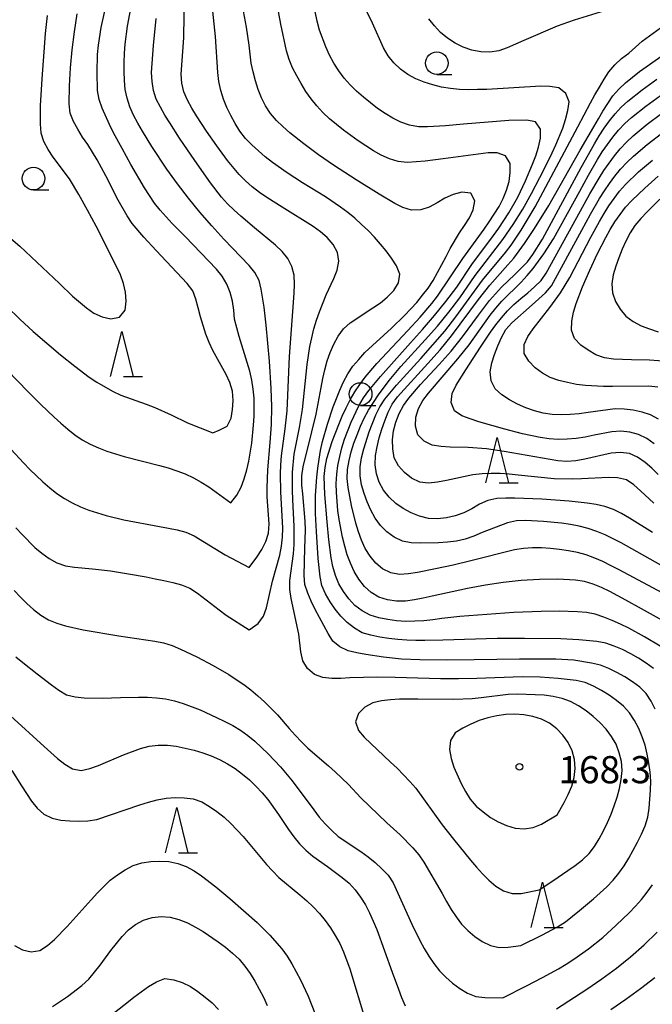
# Model space of a CAD drawing. Units: metres. Extents: x -44055 to -41747, y -144091 to -142373.
# Drawn here: x -43885 to -43815, y -143789 to -143681 of the extents above; entities that cross this region are included whole.
import ezdxf

# ---------------------------------------------------------------- set-up
doc = ezdxf.new("R2010")
doc.units = ezdxf.units.M
doc.header["$LTSCALE"] = 2.5
doc.layers.get('0').update_dxf_attribs({"linetype": 'CONTINUOUS'})
for name, color, linetype in [('6331000', 7, 'CONTINUOUS'), ('6332000', 7, 'CONTINUOUS'), ('7101000', 7, 'CONTINUOUS'), ('7102000', 7, 'CONTINUOUS'), ('7312000', 7, 'CONTINUOUS')]:
    doc.layers.add(name, color=color, linetype=linetype)
doc.styles.add('Dm_Anotation', font='txt')

# ---------------------------------------------------------------- blocks, each defined once
blk = doc.blocks.new('633200')
at = {"color": 0, "linetype": 'ByBlock', "lineweight": -2}
for points in [[(-0.5, -1), (0, 1), (0.5, -1)], [(0.08, -1), (0.92, -1)]]:
    blk.add_lwpolyline(points, dxfattribs=at)
blk = doc.blocks.new('633100')
at = {"color": 0, "linetype": 'ByBlock', "lineweight": -2}
blk.add_lwpolyline([(0, -0.5), (0.67, -0.5)], dxfattribs=at)
blk.add_circle((0, 0), 0.5, dxfattribs=at)
blk = doc.blocks.new('731200')
at = {"color": 0, "linetype": 'ByBlock', "lineweight": -2}
blk.add_circle((0, 0), 0.15, dxfattribs=at)

msp = doc.modelspace()

# ---------------------------------------------------------------- linework, layer by layer
at = {"layer": '7101000', "flags": 128}
for points, elevation in [([(-43887.87, -143718.01), (-43884.39, -143721.6), (-43882.97, -143723.01), (-43881.52, -143724.38), (-43880.77, -143725.05), (-43880.02, -143725.71), (-43879.24, -143726.34), (-43878.41, -143726.9), (-43877.53, -143727.36), (-43876.62, -143727.77), (-43875.68, -143728.13), (-43873.78, -143728.75), (-43869.9, -143729.72), (-43868.94, -143729.99), (-43867.99, -143730.3), (-43867.05, -143730.66), (-43866.15, -143731.08), (-43865.27, -143731.56), (-43864.43, -143732.09), (-43862, -143733.86), (-43861.36, -143733), (-43860.89, -143732.11), (-43860.53, -143731.18), (-43860.25, -143730.22), (-43860.03, -143729.25), (-43859.71, -143727.27), (-43859.5, -143725.28), (-43859.44, -143724.29), (-43859.42, -143723.29), (-43859.45, -143722.29), (-43859.54, -143721.29), (-43859.69, -143720.3), (-43859.9, -143719.33), (-43861.08, -143715.5), (-43861.36, -143714.54), (-43861.59, -143713.57), (-43861.69, -143712.58), (-43861.84, -143711.59), (-43862.09, -143710.62), (-43862.47, -143709.7), (-43862.98, -143708.84), (-43863.6, -143708.06), (-43867.07, -143704.46), (-43868.47, -143703.03), (-43869.81, -143701.55), (-43870.43, -143700.76), (-43871.53, -143699.09), (-43873.04, -143696.5), (-43874.02, -143694.75), (-43874.95, -143692.99), (-43875.4, -143692.09), (-43876.22, -143690.27), (-43876.55, -143689.32), (-43876.74, -143688.35), (-43876.78, -143686.35), (-43876.71, -143684.35), (-43876.62, -143683.35), (-43876.33, -143681.37), (-43874.8, -143674.54)], 170), ([(-43815.36, -143752.12), (-43816.17, -143751.54), (-43817.01, -143751), (-43817.87, -143750.5), (-43818.77, -143750.05), (-43819.69, -143749.66), (-43820.63, -143749.34), (-43821.61, -143749.15), (-43823.6, -143748.96), (-43825.6, -143748.86), (-43829.6, -143748.81), (-43832.6, -143748.82), (-43838.6, -143749.01), (-43840.6, -143749.06), (-43841.6, -143749.06), (-43842.6, -143749.02), (-43843.59, -143748.94), (-43844.59, -143748.82), (-43845.57, -143748.66), (-43846.55, -143748.47), (-43847.51, -143748.19), (-43848.38, -143747.69), (-43849.16, -143747.07), (-43849.88, -143746.37), (-43850.51, -143745.59), (-43851.06, -143744.76), (-43851.55, -143743.89), (-43851.96, -143742.98), (-43852.16, -143742), (-43852.38, -143740.01), (-43852.57, -143737.02), (-43852.66, -143735.02), (-43852.65, -143733.02), (-43852.52, -143731.03), (-43852.42, -143730.03), (-43852.28, -143729.04), (-43852.1, -143728.06), (-43851.88, -143727.08), (-43851.35, -143725.15), (-43850.71, -143723.26), (-43850.35, -143722.33), (-43849.97, -143721.4), (-43849.56, -143720.49), (-43849.09, -143719.61), (-43848.54, -143718.78), (-43847.9, -143718.01), (-43847.22, -143717.27), (-43844.28, -143714.56), (-43842.85, -143713.17), (-43842.15, -143712.45), (-43841.47, -143711.72), (-43840.84, -143710.94), (-43840.24, -143710.14), (-43839.69, -143709.31), (-43838.26, -143706.67), (-43837.79, -143705.79), (-43836.79, -143704.06), (-43836.22, -143703.24), (-43835.68, -143702.4), (-43835.26, -143701.49), (-43835.09, -143700.51), (-43835.53, -143699.67), (-43836.51, -143699.56), (-43837.48, -143699.8), (-43838.39, -143700.21), (-43839.23, -143700.75), (-43840.11, -143701.23), (-43841.06, -143701.51), (-43842.06, -143701.53), (-43843.02, -143701.25), (-43843.9, -143700.79), (-43845.63, -143699.78), (-43848.18, -143698.2), (-43850.69, -143696.56), (-43852.34, -143695.43), (-43853.95, -143694.24), (-43855.51, -143692.99), (-43856.26, -143692.32), (-43856.97, -143691.63), (-43857.63, -143690.87), (-43858.17, -143690.03), (-43858.62, -143689.14), (-43858.99, -143688.21), (-43859.3, -143687.26), (-43859.55, -143686.29), (-43859.75, -143685.31), (-43859.99, -143683.33), (-43860.28, -143681.35), (-43860.84, -143678.4)], 160), ([(-43815.48, -143737.13), (-43818.02, -143735.53), (-43818.88, -143735.03), (-43819.78, -143734.59), (-43820.72, -143734.25), (-43821.7, -143734.04), (-43822.68, -143733.88), (-43824.67, -143733.67), (-43827.67, -143733.46), (-43829.66, -143733.36), (-43830.66, -143733.33), (-43831.66, -143733.32), (-43832.66, -143733.36), (-43833.63, -143733.6), (-43834.55, -143734), (-43835.41, -143734.5), (-43836.31, -143734.95), (-43837.25, -143735.29), (-43838.22, -143735.52), (-43839.21, -143735.63), (-43840.21, -143735.57), (-43841.18, -143735.33), (-43842.1, -143734.96), (-43842.99, -143734.49), (-43843.81, -143733.92), (-43844.53, -143733.23), (-43845.16, -143732.45), (-43845.65, -143731.58), (-43845.95, -143730.63), (-43846.07, -143729.64), (-43846.05, -143728.64), (-43845.87, -143727.66), (-43845.63, -143726.69), (-43845.35, -143725.73), (-43845.03, -143724.78), (-43844.66, -143723.85), (-43844.2, -143722.96), (-43843.61, -143722.16), (-43840.26, -143718.45), (-43838.92, -143716.96), (-43837.64, -143715.43), (-43834.68, -143711.4), (-43833.43, -143709.84), (-43831.45, -143707.59), (-43830.79, -143706.83), (-43829.59, -143705.23), (-43828.48, -143703.57), (-43826.9, -143701.02), (-43823.45, -143694.93), (-43821.96, -143692.33), (-43821.45, -143691.46), (-43820.94, -143690.61), (-43820.41, -143689.76), (-43819.85, -143688.93), (-43819.19, -143688.18), (-43818.46, -143687.5), (-43816.9, -143686.25), (-43814.44, -143684.52)], 150), ([(-43814.88, -143721.07), (-43815.87, -143720.97), (-43819.87, -143721.01), (-43820.87, -143721.01), (-43822.87, -143720.9), (-43823.86, -143720.77), (-43824.84, -143720.58), (-43825.81, -143720.34), (-43826.75, -143720), (-43827.63, -143719.53), (-43828.44, -143718.94), (-43829.13, -143718.22), (-43829.62, -143717.35), (-43829.65, -143716.38), (-43829.22, -143715.48), (-43828.66, -143714.65), (-43826.8, -143712.3), (-43825.64, -143710.67), (-43824.59, -143708.97), (-43822.29, -143704.53), (-43821.33, -143702.78), (-43820.82, -143701.92), (-43820.28, -143701.07), (-43819.71, -143700.25), (-43819.11, -143699.45), (-43818.45, -143698.7), (-43817, -143697.33), (-43815.48, -143696.03)], 140), ([(-43886.32, -143757.36), (-43882.63, -143760.73), (-43881.89, -143761.41), (-43881.14, -143762.07), (-43880.35, -143762.68), (-43879.5, -143763.21), (-43878.53, -143763.38), (-43877.56, -143763.17), (-43876.61, -143762.85), (-43873.85, -143761.68), (-43871.98, -143760.97), (-43871.01, -143760.71), (-43870.02, -143760.6), (-43869.02, -143760.61), (-43868.03, -143760.72), (-43867.05, -143760.91), (-43866.07, -143761.14), (-43865.12, -143761.43), (-43864.18, -143761.77), (-43863.26, -143762.16), (-43862.38, -143762.64), (-43861.54, -143763.18), (-43860.74, -143763.78), (-43859.97, -143764.42), (-43859.25, -143765.12), (-43858.57, -143765.85), (-43857.93, -143766.61), (-43856.75, -143768.23), (-43855.65, -143769.9), (-43855.06, -143770.7), (-43854.42, -143771.47), (-43853.72, -143772.19), (-43852.97, -143772.85), (-43851.34, -143774), (-43849.73, -143775.19), (-43848.97, -143775.84), (-43848.29, -143776.57), (-43847.69, -143777.37), (-43847.16, -143778.22), (-43846.7, -143779.1), (-43845.9, -143780.94), (-43844.2, -143785.64), (-43843.51, -143787.52), (-43843.16, -143788.45), (-43842.78, -143789.38)], 160), ([(-43826.08, -143789.69), (-43822.72, -143787.52), (-43821.06, -143786.4), (-43819.45, -143785.21), (-43817.9, -143783.95), (-43816.41, -143782.62), (-43814.97, -143781.23)], 160)]:
    msp.add_lwpolyline(points, dxfattribs=dict(at, elevation=elevation))
at = {"layer": '7102000', "flags": 128}
for points, elevation in [([(-43815.19, -143756.64), (-43815.62, -143755.74), (-43816.17, -143754.91), (-43816.88, -143754.21), (-43817.68, -143753.61), (-43818.53, -143753.07), (-43819.4, -143752.58), (-43820.29, -143752.13), (-43821.22, -143751.77), (-43822.19, -143751.53), (-43824.17, -143751.23), (-43826.16, -143751.11), (-43830.16, -143751.09), (-43835.16, -143751.17), (-43838.16, -143751.2), (-43841.16, -143751.19), (-43843.16, -143751.09), (-43845.15, -143750.88), (-43847.13, -143750.59), (-43848.11, -143750.41), (-43849.08, -143750.17), (-43849.99, -143749.75), (-43850.74, -143749.1), (-43851.28, -143748.26), (-43852.24, -143746.51), (-43852.7, -143745.61), (-43853.13, -143744.71), (-43853.53, -143743.8), (-43853.84, -143742.85), (-43853.92, -143741.85), (-43853.83, -143738.85), (-43853.77, -143736.86), (-43853.79, -143735.86), (-43854.07, -143732.87), (-43854.16, -143731.88), (-43854.18, -143730.88), (-43854.04, -143729.89), (-43853.08, -143726.01), (-43852.61, -143724.06), (-43852.05, -143721.11), (-43851.87, -143720.13), (-43851.65, -143719.16), (-43851.38, -143718.19), (-43851.05, -143717.25), (-43850.64, -143716.34), (-43850.16, -143715.46), (-43849.58, -143714.65), (-43848.84, -143713.98), (-43846.33, -143712.34), (-43845.51, -143711.76), (-43844.74, -143711.13), (-43844.03, -143710.42), (-43843.5, -143709.58), (-43843.35, -143708.61), (-43843.74, -143707.7), (-43844.28, -143706.85), (-43844.88, -143706.05), (-43845.51, -143705.28), (-43846.17, -143704.53), (-43846.86, -143703.8), (-43847.58, -143703.11), (-43848.32, -143702.44), (-43849.1, -143701.81), (-43849.9, -143701.21), (-43851.56, -143700.09), (-43854.12, -143698.53), (-43855.79, -143697.44), (-43857.42, -143696.28), (-43858.21, -143695.66), (-43859.71, -143694.34), (-43860.41, -143693.62), (-43861.02, -143692.84), (-43861.55, -143691.99), (-43862.02, -143691.11), (-43862.46, -143690.21), (-43862.83, -143689.28), (-43863.12, -143688.32), (-43863.32, -143687.34), (-43863.46, -143686.35), (-43863.71, -143682.36), (-43864.33, -143676.39)], 162), ([(-43813.87, -143744.09), (-43819.16, -143741.26), (-43820.04, -143740.79), (-43820.94, -143740.34), (-43821.85, -143739.94), (-43822.79, -143739.59), (-43823.75, -143739.32), (-43824.73, -143739.14), (-43825.72, -143739), (-43826.72, -143738.89), (-43827.71, -143738.82), (-43828.71, -143738.8), (-43829.71, -143738.87), (-43830.7, -143739.02), (-43835.54, -143740.25), (-43837.49, -143740.72), (-43839.44, -143741.14), (-43841.41, -143741.53), (-43842.39, -143741.7), (-43843.39, -143741.77), (-43844.37, -143741.59), (-43845.26, -143741.15), (-43846.02, -143740.5), (-43846.65, -143739.73), (-43847.18, -143738.88), (-43847.6, -143737.97), (-43847.94, -143737.04), (-43848.23, -143736.08), (-43848.71, -143734.13), (-43849.07, -143732.17), (-43849.17, -143731.17), (-43849.12, -143730.18), (-43848.97, -143729.19), (-43848.73, -143728.22), (-43848.42, -143727.27), (-43848.07, -143726.33), (-43847.7, -143725.4), (-43847.28, -143724.5), (-43846.8, -143723.62), (-43846.28, -143722.76), (-43845.73, -143721.93), (-43844.53, -143720.33), (-43843.25, -143718.79), (-43840.55, -143715.84), (-43839.22, -143714.35), (-43837.94, -143712.81), (-43836.74, -143711.21), (-43835.03, -143708.74), (-43831.98, -143704.79), (-43830.84, -143703.14), (-43829.8, -143701.44), (-43828.82, -143699.69), (-43827.89, -143697.92), (-43826.99, -143696.14), (-43826.56, -143695.23), (-43826.14, -143694.33), (-43825.37, -143692.48), (-43825.07, -143691.53), (-43824.81, -143690.56), (-43824.68, -143689.57), (-43825.05, -143688.65), (-43825.8, -143688.03), (-43826.79, -143687.88), (-43827.79, -143687.85), (-43833.77, -143688.21), (-43834.77, -143688.24), (-43835.77, -143688.25), (-43836.77, -143688.22), (-43837.77, -143688.12), (-43838.75, -143687.96), (-43839.72, -143687.72), (-43840.68, -143687.41), (-43841.6, -143687.04), (-43842.48, -143686.56), (-43843.29, -143685.97), (-43844.01, -143685.28), (-43844.63, -143684.5), (-43845.15, -143683.64), (-43846.38, -143680.91), (-43848.6, -143676.43)], 154), ([(-43885.93, -143743.54), (-43885.24, -143744.26), (-43884.53, -143744.96), (-43883.78, -143745.63), (-43883, -143746.25), (-43882.15, -143746.77), (-43881.22, -143747.14), (-43880.26, -143747.43), (-43878.31, -143747.88), (-43874.37, -143748.52), (-43872.39, -143748.81), (-43870.41, -143749.13), (-43869.43, -143749.31), (-43868.47, -143749.6), (-43867.55, -143749.99), (-43865.75, -143750.86), (-43863.98, -143751.79), (-43862.25, -143752.79), (-43861.41, -143753.33), (-43860.59, -143753.9), (-43859.79, -143754.5), (-43859.02, -143755.14), (-43858.28, -143755.81), (-43856.88, -143757.24), (-43855.57, -143758.76), (-43854.91, -143759.5), (-43854.22, -143760.23), (-43853.51, -143760.93), (-43851.23, -143762.89), (-43850.48, -143763.54), (-43849.04, -143764.93), (-43847.68, -143766.39), (-43844.79, -143769.16), (-43844.05, -143769.83), (-43843.32, -143770.51), (-43841.91, -143771.93), (-43841.27, -143772.7), (-43840.7, -143773.52), (-43838.69, -143776.98), (-43838.2, -143777.85), (-43837.7, -143778.72), (-43837.16, -143779.56), (-43836.55, -143780.35), (-43835.85, -143781.06), (-43835.09, -143781.71), (-43834.27, -143782.28), (-43833.37, -143782.71), (-43832.39, -143782.91), (-43831.39, -143782.9), (-43830, -143782.72), (-43827.7, -143781.57), (-43825.94, -143780.63), (-43825.09, -143780.09), (-43823.53, -143778.85), (-43822, -143777.56), (-43821.25, -143776.9), (-43820.51, -143776.22), (-43819.82, -143775.5), (-43819.18, -143774.74), (-43818.61, -143773.92), (-43818.08, -143773.06), (-43817.13, -143771.3), (-43816.69, -143770.41), (-43816.3, -143769.49), (-43816, -143768.53), (-43815.84, -143767.55), (-43815.68, -143765.56), (-43815.67, -143764.56), (-43815.74, -143763.56), (-43815.87, -143762.57), (-43816.06, -143761.58), (-43816.3, -143760.61), (-43816.6, -143759.66), (-43816.98, -143758.74), (-43817.45, -143757.86), (-43818.01, -143757.02), (-43818.68, -143756.29), (-43819.45, -143755.65), (-43820.27, -143755.08), (-43821.12, -143754.55), (-43822, -143754.07), (-43822.92, -143753.68), (-43823.89, -143753.45), (-43825.87, -143753.22), (-43827.87, -143753.09), (-43829.87, -143753.06), (-43834.87, -143753.22), (-43836.87, -143753.28), (-43838.87, -143753.29), (-43843.86, -143753.11), (-43845.86, -143753.08), (-43848.86, -143753.18), (-43849.86, -143753.24), (-43850.86, -143753.23), (-43851.85, -143753.12), (-43852.79, -143752.79), (-43853.54, -143752.14), (-43854.05, -143751.29), (-43854.28, -143750.31), (-43854.5, -143748.33), (-43855.36, -143744.42), (-43855.5, -143743.43), (-43855.5, -143742.43), (-43855.11, -143739.46), (-43855.04, -143738.46), (-43855.02, -143736.46), (-43855.17, -143733.47), (-43855.21, -143732.47), (-43855.22, -143731.47), (-43855.2, -143730.47), (-43855.02, -143728.48), (-43854.45, -143725.53), (-43854.12, -143723.56), (-43853.57, -143718.59), (-43853.28, -143716.61), (-43853.08, -143715.63), (-43852.85, -143714.66), (-43852.56, -143713.7), (-43852.24, -143712.75), (-43851.49, -143710.9), (-43850.63, -143709.1), (-43850.28, -143708.16), (-43850.09, -143707.18), (-43850.25, -143706.2), (-43850.72, -143705.32), (-43851.37, -143704.56), (-43852.13, -143703.92), (-43852.94, -143703.33), (-43856.34, -143701.22), (-43858.03, -143700.15), (-43858.86, -143699.59), (-43859.65, -143698.98), (-43860.39, -143698.31), (-43861.08, -143697.59), (-43862.37, -143696.06), (-43863.56, -143694.46), (-43864.7, -143692.81), (-43865.25, -143691.98), (-43865.79, -143691.14), (-43866.31, -143690.28), (-43866.8, -143689.41), (-43867.19, -143688.49), (-43867.43, -143687.52), (-43867.49, -143686.52), (-43867.2, -143682.53), (-43867.14, -143677.53)], 164), ([(-43812.3, -143747.96), (-43816.67, -143745.54), (-43818.43, -143744.58), (-43820.2, -143743.65), (-43821.09, -143743.2), (-43822.02, -143742.82), (-43822.97, -143742.53), (-43823.96, -143742.38), (-43825.96, -143742.29), (-43827.96, -143742.3), (-43829.95, -143742.42), (-43831.94, -143742.63), (-43833.92, -143742.93), (-43835.89, -143743.29), (-43839.79, -143744.16), (-43840.77, -143744.37), (-43841.75, -143744.57), (-43842.74, -143744.71), (-43843.74, -143744.7), (-43844.73, -143744.55), (-43845.68, -143744.26), (-43846.53, -143743.73), (-43847.27, -143743.07), (-43847.9, -143742.29), (-43848.4, -143741.43), (-43848.82, -143740.52), (-43849.16, -143739.58), (-43849.44, -143738.62), (-43849.69, -143737.65), (-43850.05, -143735.68), (-43850.19, -143734.69), (-43850.29, -143733.7), (-43850.36, -143732.7), (-43850.37, -143731.7), (-43850.32, -143730.7), (-43850.2, -143729.71), (-43850, -143728.73), (-43849.75, -143727.76), (-43849.45, -143726.81), (-43848.72, -143724.95), (-43847.87, -143723.14), (-43847.37, -143722.27), (-43846.78, -143721.46), (-43845.51, -143719.92), (-43842.18, -143716.19), (-43840.85, -143714.7), (-43839.54, -143713.18), (-43838.28, -143711.63), (-43837.08, -143710.03), (-43835.41, -143707.54), (-43833.03, -143704.33), (-43832.44, -143703.52), (-43831.87, -143702.7), (-43831.33, -143701.85), (-43830.35, -143700.11), (-43829.49, -143698.31), (-43828.71, -143696.47), (-43828.36, -143695.53), (-43828.06, -143694.58), (-43827.83, -143693.6), (-43827.83, -143692.61), (-43828.37, -143691.81), (-43829.34, -143691.6), (-43831.34, -143691.66), (-43836.32, -143692.06), (-43838.31, -143692.22), (-43840.31, -143692.34), (-43841.31, -143692.33), (-43842.3, -143692.16), (-43843.24, -143691.84), (-43844.14, -143691.39), (-43844.99, -143690.88), (-43845.82, -143690.31), (-43846.61, -143689.71), (-43847.38, -143689.07), (-43848.13, -143688.41), (-43848.84, -143687.71), (-43849.51, -143686.96), (-43850.11, -143686.16), (-43850.66, -143685.32), (-43851.14, -143684.45), (-43851.54, -143683.53), (-43852.23, -143681.66), (-43852.49, -143680.69), (-43852.88, -143678.73)], 156), ([(-43886.74, -143712.17), (-43885.31, -143713.58), (-43883.84, -143714.93), (-43882.33, -143716.24), (-43880.8, -143717.53), (-43879.24, -143718.78), (-43877.63, -143719.96), (-43876.79, -143720.52), (-43875.07, -143721.53), (-43874.17, -143721.96), (-43871.34, -143722.97), (-43870.41, -143723.32), (-43868.58, -143724.12), (-43866.79, -143725.02), (-43864, -143726.11), (-43863.29, -143725.83), (-43862.4, -143725.39), (-43861.98, -143724.52), (-43861.82, -143723.53), (-43861.76, -143722.54), (-43861.83, -143721.54), (-43862.12, -143720.58), (-43862.54, -143719.68), (-43863.99, -143717.05), (-43864.41, -143716.15), (-43864.78, -143715.22), (-43865.36, -143713.3), (-43865.62, -143712.34), (-43865.89, -143711.38), (-43866.21, -143710.43), (-43866.84, -143709.65), (-43870.24, -143705.99), (-43871.6, -143704.52), (-43872.89, -143703), (-43873.46, -143702.17), (-43874.45, -143700.44), (-43875.81, -143697.76), (-43876.77, -143696), (-43877.81, -143694.3), (-43878.37, -143693.47), (-43878.9, -143692.62), (-43879.38, -143691.75), (-43879.74, -143690.82), (-43879.84, -143689.82), (-43879.81, -143687.82), (-43879.69, -143685.83), (-43879.52, -143683.84), (-43879.28, -143681.85), (-43878.97, -143679.88)], 172), ([(-43886.25, -143727.96), (-43884.9, -143729.44), (-43884.2, -143730.15), (-43882.75, -143731.53), (-43882, -143732.19), (-43881.22, -143732.81), (-43880.38, -143733.36), (-43879.51, -143733.85), (-43878.62, -143734.3), (-43877.68, -143734.66), (-43875.77, -143735.25), (-43873.83, -143735.73), (-43869.9, -143736.45), (-43868.91, -143736.63), (-43867.94, -143736.84), (-43866.97, -143737.1), (-43866.06, -143737.5), (-43862.65, -143739.59), (-43860, -143741), (-43859.15, -143739.85), (-43858.6, -143739.01), (-43858.14, -143738.13), (-43857.85, -143737.18), (-43857.79, -143736.18), (-43857.99, -143733.19), (-43858.02, -143732.19), (-43857.94, -143730.19), (-43857.67, -143727.2), (-43857.53, -143725.21), (-43857.47, -143723.21), (-43857.55, -143721.21), (-43857.76, -143718.22), (-43858.13, -143714.24), (-43858.35, -143712.25), (-43858.66, -143710.27), (-43858.89, -143709.3), (-43859.37, -143708.43), (-43860, -143707.65), (-43862.77, -143704.76), (-43864.12, -143703.29), (-43865.43, -143701.78), (-43866.7, -143700.23), (-43867.91, -143698.64), (-43869.08, -143697.02), (-43870.72, -143694.51), (-43871.26, -143693.66), (-43871.78, -143692.81), (-43872.29, -143691.95), (-43872.76, -143691.07), (-43873.15, -143690.15), (-43873.46, -143689.2), (-43873.66, -143688.22), (-43873.75, -143687.23), (-43873.79, -143686.23), (-43873.8, -143685.23), (-43873.76, -143684.23), (-43873.68, -143683.23), (-43873.43, -143681.25), (-43873.06, -143679.28)], 168), ([(-43814.63, -143749.68), (-43816.35, -143748.65), (-43818.1, -143747.69), (-43819, -143747.24), (-43819.91, -143746.83), (-43820.84, -143746.46), (-43821.79, -143746.15), (-43822.77, -143745.96), (-43823.76, -143745.86), (-43825.76, -143745.8), (-43827.76, -143745.83), (-43830.76, -143745.97), (-43833.75, -143746.16), (-43836.74, -143746.41), (-43838.73, -143746.63), (-43839.72, -143746.76), (-43840.71, -143746.86), (-43841.71, -143746.92), (-43842.71, -143746.93), (-43843.71, -143746.87), (-43844.7, -143746.74), (-43845.68, -143746.55), (-43846.63, -143746.25), (-43847.52, -143745.78), (-43848.31, -143745.17), (-43848.99, -143744.44), (-43849.58, -143743.64), (-43850.08, -143742.77), (-43850.46, -143741.85), (-43850.75, -143740.89), (-43850.93, -143739.91), (-43851.19, -143737.92), (-43851.39, -143735.93), (-43851.64, -143732.94), (-43851.69, -143731.94), (-43851.71, -143730.94), (-43851.61, -143729.95), (-43851.42, -143728.97), (-43850.81, -143727.06), (-43850.1, -143725.2), (-43849.71, -143724.27), (-43849.29, -143723.37), (-43848.84, -143722.47), (-43848.34, -143721.61), (-43847.79, -143720.77), (-43847.19, -143719.98), (-43845.89, -143718.45), (-43842.46, -143714.82), (-43841.1, -143713.35), (-43839.81, -143711.83), (-43839.19, -143711.04), (-43836.4, -143706.89), (-43834.07, -143703.64), (-43833.49, -143702.83), (-43832.93, -143702), (-43832.39, -143701.15), (-43831.94, -143700.26), (-43831.57, -143699.33), (-43831.3, -143698.37), (-43831.17, -143697.38), (-43831.2, -143696.39), (-43831.68, -143695.54), (-43832.62, -143695.23), (-43833.62, -143695.22), (-43838.57, -143695.86), (-43840.56, -143696.12), (-43841.55, -143696.22), (-43842.55, -143696.27), (-43843.54, -143696.16), (-43844.5, -143695.89), (-43845.42, -143695.49), (-43846.28, -143694.99), (-43847.96, -143693.89), (-43849.58, -143692.73), (-43851.13, -143691.46), (-43851.85, -143690.77), (-43852.52, -143690.03), (-43853.15, -143689.25), (-43853.73, -143688.43), (-43854.25, -143687.58), (-43854.74, -143686.71), (-43855.2, -143685.82), (-43855.58, -143684.9), (-43855.86, -143683.94), (-43856.5, -143681.01), (-43856.87, -143679.04)], 158), ([(-43820.29, -143679.4), (-43824.11, -143680.58), (-43826, -143681.23), (-43829.67, -143682.83), (-43831.5, -143683.62), (-43832.45, -143683.94), (-43833.44, -143684.09), (-43834.43, -143684.06), (-43835.42, -143683.87), (-43836.36, -143683.54), (-43837.25, -143683.1), (-43838.1, -143682.56), (-43838.87, -143681.93), (-43839.55, -143681.2), (-43840.16, -143680.41)], 152), ([(-43886.82, -143704.24), (-43885.29, -143705.53), (-43880.93, -143709.65), (-43879.47, -143711.02), (-43877.95, -143712.32), (-43877.14, -143712.91), (-43876.23, -143713.32), (-43875.26, -143713.53), (-43874.29, -143713.35), (-43873.69, -143712.58), (-43873.56, -143711.59), (-43873.65, -143710.6), (-43873.85, -143709.62), (-43874.18, -143708.68), (-43875.5, -143705.98), (-43876.88, -143703.32), (-43877.82, -143701.55), (-43878.79, -143699.81), (-43879.83, -143698.1), (-43881.61, -143695.68), (-43882.18, -143694.86), (-43882.66, -143693.98), (-43882.94, -143693.03), (-43883.02, -143692.03), (-43883.01, -143690.04), (-43882.85, -143687.04), (-43882.63, -143684.05), (-43882.46, -143682.05), (-43882.25, -143680.07)], 174), ([(-43885.73, -143736.59), (-43885.05, -143737.33), (-43883.65, -143738.76), (-43882.89, -143739.4), (-43882.08, -143739.99), (-43881.21, -143740.47), (-43880.26, -143740.79), (-43879.27, -143740.96), (-43877.28, -143741.13), (-43875.3, -143741.37), (-43873.32, -143741.68), (-43871.35, -143742.03), (-43870.37, -143742.22), (-43869.39, -143742.42), (-43868.41, -143742.63), (-43867.44, -143742.89), (-43866.52, -143743.27), (-43865.68, -143743.81), (-43863.31, -143745.65), (-43862.51, -143746.25), (-43860, -143747.88), (-43859.01, -143747.16), (-43858.41, -143746.37), (-43858.06, -143745.44), (-43857.41, -143742.51), (-43856.61, -143739.62), (-43856.42, -143738.64), (-43856.32, -143737.64), (-43856.29, -143736.65), (-43856.48, -143732.65), (-43856.52, -143730.65), (-43856.49, -143729.65), (-43856.42, -143728.66), (-43856.01, -143725.68), (-43855.79, -143723.7), (-43855.52, -143717.7), (-43855.17, -143712.72), (-43855.01, -143710.72), (-43854.97, -143709.72), (-43855.02, -143708.73), (-43855.27, -143707.76), (-43855.72, -143706.87), (-43856.36, -143706.1), (-43857.08, -143705.41), (-43859.39, -143703.5), (-43860.92, -143702.22), (-43861.66, -143701.55), (-43862.38, -143700.84), (-43863.05, -143700.11), (-43864.27, -143698.52), (-43866, -143696.07), (-43867.67, -143693.58), (-43868.75, -143691.9), (-43869.28, -143691.05), (-43869.79, -143690.19), (-43870.25, -143689.3), (-43870.54, -143688.34), (-43870.71, -143687.36), (-43870.75, -143686.36), (-43870.54, -143683.37), (-43870.25, -143680.38)], 166), ([(-43814.56, -143740.72), (-43818.92, -143738.27), (-43820.71, -143737.38), (-43821.63, -143737), (-43822.58, -143736.68), (-43823.55, -143736.43), (-43824.53, -143736.24), (-43825.51, -143736.09), (-43827.51, -143735.9), (-43829.5, -143735.81), (-43830.5, -143735.85), (-43831.48, -143736.04), (-43834.27, -143737.13), (-43835.2, -143737.52), (-43836.14, -143737.85), (-43837.11, -143738.08), (-43838.11, -143738.19), (-43839.1, -143738.26), (-43841.1, -143738.31), (-43842.1, -143738.26), (-43843.08, -143738.07), (-43843.98, -143737.63), (-43844.79, -143737.05), (-43845.5, -143736.35), (-43846.08, -143735.54), (-43846.55, -143734.66), (-43846.95, -143733.74), (-43847.31, -143732.81), (-43847.6, -143731.85), (-43847.74, -143730.86), (-43847.72, -143729.86), (-43847.58, -143728.87), (-43847.35, -143727.9), (-43846.73, -143726), (-43846, -143724.14), (-43845.56, -143723.24), (-43845.01, -143722.41), (-43843.73, -143720.87), (-43841.04, -143717.91), (-43839.7, -143716.42), (-43838.41, -143714.9), (-43837.17, -143713.33), (-43835.43, -143710.89), (-43834.24, -143709.28), (-43831.69, -143706.2), (-43831.08, -143705.41), (-43829.96, -143703.75), (-43828.42, -143701.17), (-43823.72, -143692.35), (-43822.3, -143689.71), (-43821.82, -143688.83), (-43821.33, -143687.96), (-43820.82, -143687.1), (-43820.28, -143686.26), (-43819.63, -143685.5), (-43818.9, -143684.81), (-43818.09, -143684.22), (-43816.62, -143682.88), (-43814.2, -143681.11)], 152), ([(-43815.31, -143733.88), (-43816.78, -143732.52), (-43817.52, -143731.85), (-43818.36, -143731.32), (-43819.33, -143731.09), (-43820.33, -143731.06), (-43823.32, -143731.21), (-43824.32, -143731.25), (-43826.32, -143731.21), (-43830.3, -143730.8), (-43831.29, -143730.69), (-43832.29, -143730.62), (-43833.29, -143730.61), (-43834.29, -143730.64), (-43835.29, -143730.74), (-43838.21, -143731.38), (-43839.2, -143731.57), (-43840.19, -143731.68), (-43841.17, -143731.56), (-43842.07, -143731.13), (-43842.86, -143730.51), (-43843.51, -143729.75), (-43843.97, -143728.87), (-43844.15, -143727.89), (-43844.16, -143726.89), (-43844.05, -143725.89), (-43843.79, -143724.93), (-43843.42, -143724), (-43842.95, -143723.12), (-43842.38, -143722.3), (-43841.08, -143720.78), (-43839.02, -143718.59), (-43837.7, -143717.09), (-43836.44, -143715.54), (-43834.67, -143713.12), (-43833.45, -143711.53), (-43832.13, -143710.04), (-43830.68, -143708.66), (-43829.97, -143707.96), (-43829.28, -143707.23), (-43828.67, -143706.43), (-43827.63, -143704.73), (-43823.33, -143696.82), (-43821.86, -143694.21), (-43821.35, -143693.35), (-43820.81, -143692.51), (-43820.22, -143691.7), (-43819.59, -143690.92), (-43818.92, -143690.18), (-43818.18, -143689.5), (-43816.62, -143688.26), (-43815, -143687.08)], 148), ([(-43814.83, -143730.73), (-43815.54, -143730.03), (-43816.3, -143729.38), (-43817.12, -143728.82), (-43818.03, -143728.41), (-43819.02, -143728.28), (-43820.02, -143728.38), (-43822.95, -143729.01), (-43823.93, -143729.2), (-43824.93, -143729.29), (-43825.92, -143729.22), (-43831.83, -143728.18), (-43833.81, -143727.9), (-43835.8, -143727.74), (-43837.8, -143727.69), (-43838.8, -143727.64), (-43839.79, -143727.49), (-43840.67, -143727.04), (-43841.36, -143726.33), (-43841.63, -143725.37), (-43841.6, -143724.38), (-43841.31, -143723.42), (-43840.81, -143722.56), (-43840.21, -143721.75), (-43836.97, -143717.95), (-43835.72, -143716.39), (-43833.38, -143713.15), (-43832.77, -143712.36), (-43832.12, -143711.6), (-43829.98, -143709.49), (-43829.29, -143708.77), (-43828.65, -143708), (-43827.48, -143706.38), (-43826.41, -143704.69), (-43823.51, -143699.44), (-43822.54, -143697.69), (-43821.54, -143695.96), (-43821.01, -143695.11), (-43820.44, -143694.29), (-43819.84, -143693.49), (-43819.21, -143692.71), (-43818.52, -143691.99), (-43817.78, -143691.32), (-43816.21, -143690.08), (-43814.59, -143688.9)], 146), ([(-43815.29, -143727.32), (-43816.11, -143726.75), (-43817, -143726.29), (-43817.96, -143726.03), (-43818.96, -143725.93), (-43819.95, -143726), (-43821.91, -143726.38), (-43822.89, -143726.59), (-43823.88, -143726.74), (-43824.88, -143726.82), (-43825.88, -143726.84), (-43826.87, -143726.77), (-43827.86, -143726.63), (-43829.82, -143726.23), (-43831.76, -143725.73), (-43834.64, -143724.89), (-43835.59, -143724.59), (-43836.53, -143724.24), (-43837.34, -143723.68), (-43837.7, -143722.76), (-43837.58, -143721.78), (-43837.15, -143720.87), (-43836.09, -143719.18), (-43834.47, -143716.66), (-43833.34, -143715), (-43832.75, -143714.2), (-43832.13, -143713.41), (-43831.47, -143712.66), (-43830.77, -143711.95), (-43830.02, -143711.29), (-43829.24, -143710.66), (-43828.48, -143710.01), (-43827.76, -143709.32), (-43827.21, -143708.49), (-43823.83, -143702.35), (-43822.38, -143699.73), (-43821.37, -143698), (-43820.83, -143697.16), (-43820.26, -143696.34), (-43819.66, -143695.54), (-43819.03, -143694.76), (-43818.35, -143694.03), (-43817.62, -143693.35), (-43816.08, -143692.07), (-43814.48, -143690.87)], 144), ([(-43814.8, -143724.61), (-43815.68, -143724.14), (-43816.63, -143723.84), (-43817.61, -143723.62), (-43818.6, -143723.5), (-43819.6, -143723.49), (-43822.57, -143723.89), (-43823.56, -143724.02), (-43824.56, -143724.1), (-43825.56, -143724.13), (-43826.56, -143724.09), (-43827.55, -143723.94), (-43828.51, -143723.69), (-43829.45, -143723.35), (-43830.37, -143722.95), (-43831.26, -143722.49), (-43832.09, -143721.94), (-43832.82, -143721.26), (-43833.27, -143720.37), (-43833.4, -143719.39), (-43833.2, -143718.41), (-43832.9, -143717.46), (-43832.54, -143716.52), (-43832.14, -143715.61), (-43831.66, -143714.73), (-43831.01, -143713.98), (-43828.76, -143711.99), (-43828.01, -143711.33), (-43827.27, -143710.65), (-43826.63, -143709.89), (-43823.27, -143703.75), (-43822.31, -143702), (-43821.32, -143700.26), (-43820.78, -143699.42), (-43820.22, -143698.59), (-43819.63, -143697.79), (-43819, -143697.01), (-43818.31, -143696.28), (-43817.58, -143695.6), (-43816.05, -143694.31), (-43814.48, -143693.07)], 142), ([(-43813.8, -143718.26), (-43815.79, -143718.1), (-43817.79, -143718.06), (-43819.79, -143717.98), (-43820.78, -143717.86), (-43821.71, -143717.5), (-43822.58, -143717.01), (-43823.4, -143716.43), (-43824.1, -143715.72), (-43824.43, -143714.79), (-43824.39, -143713.79), (-43824.19, -143712.82), (-43823.9, -143711.86), (-43823.19, -143709.99), (-43822.39, -143708.16), (-43821.55, -143706.34), (-43820.63, -143704.56), (-43820.14, -143703.69), (-43819.62, -143702.84), (-43819.06, -143702.01), (-43818.44, -143701.23), (-43817.77, -143700.49), (-43816.33, -143699.1), (-43814.83, -143697.78)], 138), ([(-43814.66, -143700.32), (-43816.08, -143701.73), (-43816.77, -143702.45), (-43817.41, -143703.22), (-43817.95, -143704.06), (-43818.41, -143704.95), (-43818.82, -143705.86), (-43819.19, -143706.79), (-43819.53, -143707.73), (-43819.81, -143708.69), (-43819.97, -143709.67), (-43819.89, -143710.67), (-43819.57, -143711.61), (-43819.05, -143712.47), (-43818.41, -143713.23), (-43817.62, -143713.84), (-43816.73, -143714.3), (-43815.8, -143714.66), (-43814.84, -143714.96)], 136), ([(-43885.74, -143750.83), (-43884.98, -143751.48), (-43883.4, -143752.71), (-43881.81, -143753.93), (-43881.01, -143754.53), (-43880.16, -143755.04), (-43879.19, -143755.26), (-43878.19, -143755.37), (-43876.19, -143755.4), (-43874.19, -143755.34), (-43872.2, -143755.29), (-43871.2, -143755.3), (-43870.2, -143755.37), (-43869.21, -143755.49), (-43868.23, -143755.71), (-43867.28, -143756.01), (-43865.4, -143756.71), (-43863.58, -143757.53), (-43862.68, -143757.97), (-43861.8, -143758.44), (-43860.94, -143758.94), (-43860.12, -143759.52), (-43859.36, -143760.17), (-43857.9, -143761.54), (-43856.52, -143762.99), (-43855.23, -143764.52), (-43852.87, -143767.74), (-43852.25, -143768.53), (-43851.6, -143769.28), (-43850.9, -143769.99), (-43850.15, -143770.66), (-43847.67, -143772.35), (-43846.86, -143772.93), (-43846.07, -143773.55), (-43845.34, -143774.23), (-43844.66, -143774.96), (-43844.09, -143775.78), (-43842.05, -143780.35), (-43841.16, -143782.14), (-43840.68, -143783.02), (-43840.17, -143783.87), (-43839.61, -143784.7), (-43838.99, -143785.49), (-43838.3, -143786.21), (-43837.55, -143786.87), (-43836.74, -143787.46), (-43835.89, -143787.98), (-43834.96, -143788.34), (-43833.97, -143788.45), (-43832, -143788.47), (-43829.38, -143787.16), (-43827.61, -143786.24), (-43825.86, -143785.28), (-43825, -143784.77), (-43824.15, -143784.23), (-43822.53, -143783.07), (-43820.97, -143781.81), (-43819.48, -143780.48), (-43818.04, -143779.09), (-43817.35, -143778.37), (-43816.69, -143777.62), (-43816.07, -143776.83), (-43815.49, -143776.02)], 162), ([(-43886.18, -143763.4), (-43885.11, -143765.09), (-43884.58, -143765.94), (-43884.02, -143766.76), (-43883.39, -143767.54), (-43882.64, -143768.2), (-43881.75, -143768.64), (-43880.77, -143768.86), (-43879.78, -143768.96), (-43878.78, -143768.99), (-43877.78, -143768.95), (-43876.79, -143768.8), (-43872.06, -143767.18), (-43871.11, -143766.89), (-43870.14, -143766.64), (-43869.16, -143766.46), (-43868.16, -143766.38), (-43867.16, -143766.41), (-43866.17, -143766.52), (-43865.23, -143766.86), (-43864.37, -143767.37), (-43863.54, -143767.93), (-43862.75, -143768.54), (-43862.02, -143769.23), (-43860.66, -143770.69), (-43859.38, -143772.23), (-43858.08, -143773.75), (-43857.4, -143774.48), (-43856.7, -143775.19), (-43854.4, -143777.11), (-43853.63, -143777.76), (-43852.91, -143778.44), (-43852.23, -143779.18), (-43851.6, -143779.96), (-43851.02, -143780.77), (-43850.48, -143781.61), (-43849.99, -143782.48), (-43849.58, -143783.39), (-43848.89, -143785.27), (-43847.15, -143791.01)], 158), ([(-43885.89, -143782.69), (-43885.02, -143783.18), (-43884.06, -143783.41), (-43883.08, -143783.25), (-43882.23, -143782.72), (-43881.48, -143782.05), (-43880.09, -143780.62), (-43878.09, -143778.39), (-43877.41, -143777.65), (-43876.73, -143776.91), (-43876.04, -143776.19), (-43875.32, -143775.5), (-43874.53, -143774.89), (-43873.69, -143774.35), (-43872.8, -143773.89), (-43871.85, -143773.59), (-43870.86, -143773.45), (-43869.86, -143773.41), (-43868.86, -143773.44), (-43867.88, -143773.64), (-43866.94, -143773.98), (-43866.07, -143774.47), (-43865.24, -143775.03), (-43863.65, -143776.24), (-43862.12, -143777.52), (-43860.61, -143778.83), (-43859.12, -143780.17), (-43858.4, -143780.86), (-43857.7, -143781.58), (-43856.39, -143783.09), (-43855.8, -143783.9), (-43855.27, -143784.74), (-43854.32, -143786.5), (-43853.48, -143788.31), (-43852.02, -143792.04)], 156), ([(-43881.69, -143789.44), (-43880.04, -143788.32), (-43878.44, -143787.11), (-43877.7, -143786.43), (-43876.44, -143784.88), (-43875.25, -143783.27), (-43874.64, -143782.48), (-43874, -143781.72), (-43873.31, -143780.99), (-43872.53, -143780.38), (-43871.65, -143779.9), (-43870.69, -143779.61), (-43869.7, -143779.5), (-43868.71, -143779.59), (-43867.74, -143779.85), (-43866.81, -143780.21), (-43865.92, -143780.67), (-43865.06, -143781.18), (-43863.41, -143782.3), (-43862.61, -143782.9), (-43861.84, -143783.54), (-43861.11, -143784.23), (-43860.46, -143784.99), (-43859.89, -143785.8), (-43859.36, -143786.65), (-43858.87, -143787.52), (-43858.42, -143788.42), (-43858.01, -143789.33)], 154), ([(-43875.85, -143790.88), (-43873.48, -143789.05), (-43872.7, -143788.42), (-43871.9, -143787.81), (-43871.09, -143787.23), (-43870.23, -143786.72), (-43869.3, -143786.36), (-43868.32, -143786.49), (-43867.37, -143786.8), (-43866.47, -143787.25), (-43865.64, -143787.8), (-43864.85, -143788.41), (-43864.08, -143789.05), (-43863.38, -143789.77)], 152), ([(-43820.06, -143789.76), (-43818.41, -143788.63), (-43816.79, -143787.46), (-43815.21, -143786.23)], 158)]:
    msp.add_lwpolyline(points, dxfattribs=dict(at, elevation=elevation))
for points, elevation in [([(-43826.47, -143775.56), (-43824.81, -143774.44), (-43824, -143773.86), (-43823.2, -143773.26), (-43822.47, -143772.57), (-43821.87, -143771.77), (-43821.35, -143770.92), (-43820.88, -143770.04), (-43820.44, -143769.14), (-43820.05, -143768.22), (-43819.69, -143767.29), (-43819.38, -143766.34), (-43819.12, -143765.37), (-43818.92, -143764.39), (-43818.82, -143763.4), (-43818.91, -143762.41), (-43819.15, -143761.43), (-43819.5, -143760.5), (-43820, -143759.63), (-43820.6, -143758.83), (-43821.28, -143758.11), (-43822.03, -143757.44), (-43822.81, -143756.82), (-43823.64, -143756.26), (-43824.51, -143755.78), (-43825.46, -143755.44), (-43826.43, -143755.21), (-43827.42, -143755.08), (-43829.42, -143754.99), (-43830.42, -143754.98), (-43831.42, -143755.02), (-43834.39, -143755.36), (-43835.39, -143755.47), (-43837.39, -143755.56), (-43841.38, -143755.51), (-43843.38, -143755.52), (-43844.38, -143755.58), (-43845.38, -143755.69), (-43846.34, -143755.94), (-43847.22, -143756.4), (-43847.93, -143757.1), (-43848.26, -143758.03), (-43847.93, -143758.96), (-43847.29, -143759.72), (-43844.38, -143762.47), (-43843.65, -143763.15), (-43842.94, -143763.86), (-43842.26, -143764.59), (-43841.61, -143765.35), (-43838.67, -143769.38), (-43837.45, -143770.98), (-43836.2, -143772.53), (-43835.55, -143773.29), (-43834.9, -143774.05), (-43834.22, -143774.79), (-43833.53, -143775.51), (-43832.77, -143776.16), (-43831.91, -143776.67), (-43830.96, -143776.96), (-43829.96, -143776.96), (-43828, -143776.58)], 166), ([(-43825.24, -143766.93), (-43824.78, -143766.04), (-43824.38, -143765.13), (-43824.11, -143764.17), (-43824.01, -143763.17), (-43824.08, -143762.18), (-43824.35, -143761.21), (-43824.78, -143760.31), (-43825.36, -143759.5), (-43826.05, -143758.78), (-43826.84, -143758.16), (-43827.73, -143757.71), (-43828.69, -143757.43), (-43829.67, -143757.26), (-43830.67, -143757.19), (-43831.67, -143757.22), (-43832.66, -143757.36), (-43833.64, -143757.58), (-43834.59, -143757.88), (-43835.51, -143758.26), (-43836.41, -143758.71), (-43837.24, -143759.25), (-43837.77, -143760.09), (-43837.88, -143761.07), (-43837.7, -143762.06), (-43837.4, -143763.01), (-43836.6, -143764.84), (-43836.13, -143765.72), (-43835.58, -143766.56), (-43834.92, -143767.31), (-43834.17, -143767.97), (-43833.37, -143768.57), (-43832.5, -143769.06), (-43831.58, -143769.45), (-43830.62, -143769.74), (-43829.63, -143769.83), (-43828.64, -143769.68), (-43827.72, -143769.3), (-43826, -143768.28)], 168)]:
    msp.add_lwpolyline(points, close=True, dxfattribs=dict(at, elevation=elevation))

# ---------------------------------------------------------------- block references
at = {"layer": '6331000', "xscale": 2.5, "yscale": 2.5, "zscale": 2.5}
for p in [(-43839.28, -143685.32), (-43883.79, -143698.06), (-43847.69, -143721.84)]:
    msp.add_blockref('633100', p, dxfattribs=at)
at = {"layer": '6332000', "xscale": 2.5, "yscale": 2.5, "zscale": 2.5}
for p in [(-43874.06, -143717.42), (-43832.6, -143729.14), (-43867.99, -143769.97), (-43827.62, -143778.23)]:
    msp.add_blockref('633200', p, dxfattribs=at)
at = {"layer": '7312000', "xscale": 2.5, "yscale": 2.5, "zscale": 2.5}
msp.add_blockref('731200', (-43830.16, -143762.99, 168.34), dxfattribs=at)

# ---------------------------------------------------------------- texts
at = {"layer": '7312000', "style": 'Dm_Anotation'}
msp.add_text('168.3', height=3, dxfattribs=at).set_placement((-43825.86, -143764.8))

doc.saveas('drawing.dxf')
